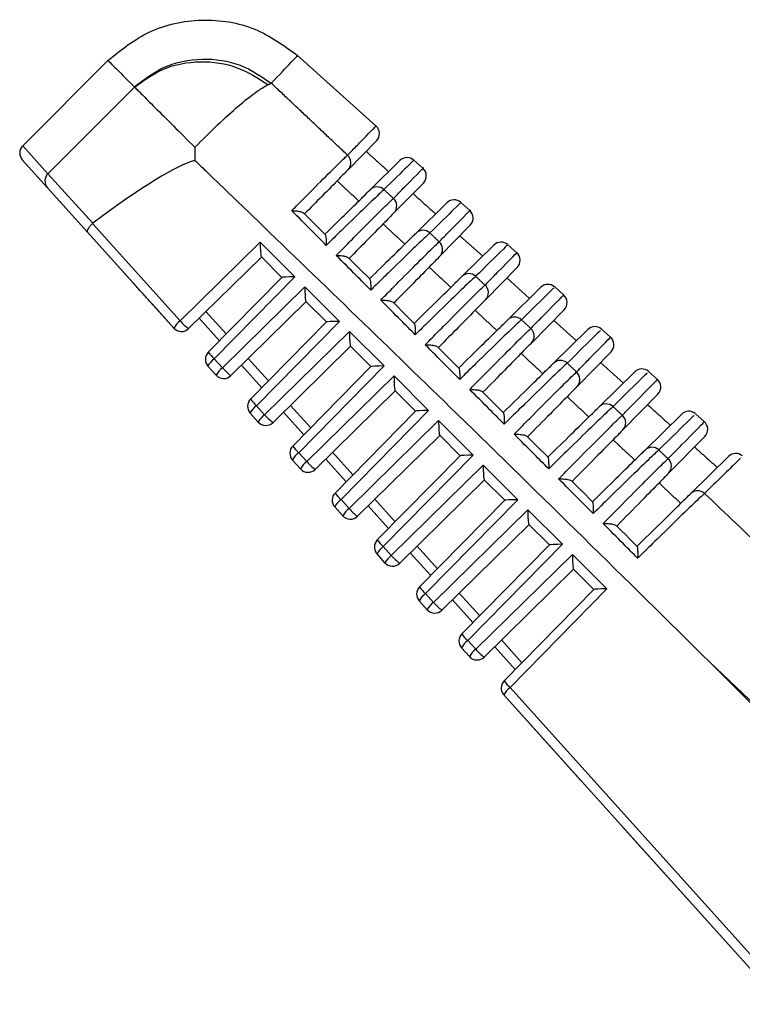
# Model space of a CAD drawing. Units: millimetres. Extents: x 9486 to 12580, y 3251 to 5252.
# Drawn here: x 11463 to 11465, y 4742 to 4744 of the extents above; entities that cross this region are included whole.
import ezdxf

# ---------------------------------------------------------------- set-up
doc = ezdxf.new("R2010")
doc.units = ezdxf.units.MM
doc.header["$LTSCALE"] = 0.1
doc.layers.add('Fixture', color=6, linetype='Continuous')

# ---------------------------------------------------------------- blocks, each defined once
blk = doc.blocks.new('LEKO')
at = {"layer": 'Fixture'}
for p, q in [((-1.913839275391574, 15.72788212741498), (-1.916062817539888, 15.72565858526667)), ((-1.906883536277469, 15.72616941212992), (-1.908928526645099, 15.72801072972767)), ((-1.91315415504468, 15.72718229491302), (-1.915406743055442, 15.72492970690226)), ((-1.907609277097158, 15.72503738335813), (-1.906871840386465, 15.72578780440679)), ((-1.916062817539888, 15.72565858526667), (-1.915406743055442, 15.72492970690226)), ((-1.915419412917529, 15.72456920789117), (-1.916072409709095, 15.72529500856271)), ((-1.907035191440215, 15.72451552849215), (-1.906261693866455, 15.72527564244155)), ((-1.905665216560564, 15.72507243212827), (-1.90590001214737, 15.7252838430257)), ((-1.914240974644166, 15.72364534677797), (-1.915406743055442, 15.72492970690226)), ((-1.915419412917529, 15.72456920789117), (-1.914382051486236, 15.7234161890255)), ((-1.906418360421121, 15.7239120018455), (-1.90565325165479, 15.72469058218385)), ((-1.905844074315695, 15.72338921002043), (-1.905041989965412, 15.72417741611699)), ((-1.904446958197731, 15.72397550737092), (-1.904680770891659, 15.72418603326692)), ((-1.911970749633497, 15.72110793355804), (-1.914248210175309, 15.72363931258881)), ((-1.905227921868601, 15.72278613379389), (-1.904434662923101, 15.72359335996092)), ((-1.914382051486236, 15.7234161890255), (-1.912134668113033, 15.72091824052267)), ((-1.904112937478729, 15.72278692808982), (-1.904707640095758, 15.72332235028557)), ((-1.911970749633497, 15.72110793355804), (-1.909890744174419, 15.72315194923151)), ((-1.909890744174419, 15.72315194923151), (-1.908992447654448, 15.72225365271154)), ((-1.904653443337772, 15.72226241381756), (-1.903822286064347, 15.7230791897962)), ((-1.903228698644725, 15.72287858154292), (-1.903461527982351, 15.723088222019)), ((-1.909859849552376, 15.72276692324121), (-1.911753024816619, 15.72090650508978)), ((-1.909331994857901, 15.72223906854675), (-1.909862667742722, 15.72276974143156)), ((-1.913210873151513, 15.72211443374517), (-1.913668040008304, 15.72262257102305)), ((-1.903216074208231, 15.72249613772117), (-1.904037960075634, 15.72165978058593)), ((-1.911241337635978, 15.72029610721739), (-1.909331539968491, 15.72223953144431)), ((-1.908992447654448, 15.72225365271154), (-1.911085387956426, 15.72012386118922)), ((-1.902893170349536, 15.72168875127158), (-1.903489005129423, 15.72222519084047)), ((-1.910873988174373, 15.71988889203707), (-1.908732309122257, 15.72199351417935)), ((-1.908732309122257, 15.72199351417935), (-1.907834012602294, 15.72109521765938)), ((-1.903463297121938, 15.72113514123818), (-1.902602582165159, 15.72198096347351)), ((-1.902010437862252, 15.72178165460883), (-1.902242283357822, 15.72199040922774)), ((-1.912134668113033, 15.72091824052267), (-1.912693954472573, 15.7215398828028)), ((-1.908701414500214, 15.72160848818905), (-1.910656263357488, 15.71968746356881)), ((-1.908173559805746, 15.72108063349458), (-1.90870423269056, 15.7216113063794)), ((-1.91130077150693, 15.7213509331819), (-1.910776932015615, 15.72076868981225)), ((-1.901997485474681, 15.7213989155001), (-1.902848473711884, 15.72053294357814)), ((-1.910951600759361, 15.72059094560656), (-1.911478351977173, 15.72117642533732)), ((-1.910143564934032, 15.71907594171175), (-1.908173104916337, 15.72108109639215)), ((-1.907834012602294, 15.72109521765938), (-1.909987615252611, 15.7189036956817)), ((-1.901673401260346, 15.72059057639462), (-1.902270367040941, 15.7211280324473)), ((-1.909777226713366, 15.71866985051423), (-1.907573874070103, 15.72083507912719)), ((-1.907573874070103, 15.72083507912719), (-1.906675577550132, 15.71993678260722)), ((-1.902273634321055, 15.72000739361075), (-1.901382878262226, 15.72088273715085)), ((-1.900792175811127, 15.72068472652936), (-1.901023036965732, 15.72089259484832)), ((-1.90754297944806, 15.7204500531369), (-1.909559501896489, 15.71846842204597)), ((-1.907015124753585, 15.71992219844243), (-1.907545797638399, 15.72045287132724)), ((-1.900778896741116, 15.72030169327904), (-1.901659461460099, 15.71940562411016)), ((-1.911037906652034, 15.71969919899982), (-1.911249306434094, 15.71993416815197)), ((-1.911085387956426, 15.72012386118922), (-1.910873988174373, 15.71988889203707)), ((-1.909853828057422, 15.71937078009717), (-1.910381590516167, 15.71995738381822)), ((-1.910204010045931, 15.72013189165906), (-1.90967915931369, 15.71954852430285)), ((-1.909045792232114, 15.71785577620234), (-1.907014669864175, 15.71992266133999)), ((-1.906675577550132, 15.71993678260722), (-1.908889842550693, 15.71768353017229)), ((-1.90045363037185, 15.71949240330578), (-1.901051725946111, 15.72003087489308)), ((-1.90868046525236, 15.7174508089914), (-1.906415439017948, 15.71967664407504)), ((-1.906415439017948, 15.71967664407504), (-1.905517142497978, 15.71877834755506)), ((-1.901084453602927, 15.71887917224131), (-1.900163174361175, 15.71978451083003)), ((-1.899573912448353, 15.71958779726903), (-1.899803788746318, 15.71979477881718)), ((-1.906384544395898, 15.71929161808474), (-1.908462740435482, 15.71724938052313)), ((-1.90585668970143, 15.71876376339027), (-1.906387362586244, 15.71929443627509)), ((-1.899560308005704, 15.71920447105984), (-1.900470922034792, 15.71827782348993)), ((-1.909987615252611, 15.7189036956817), (-1.909777226713366, 15.71866985051423)), ((-1.909107248584938, 15.71891285013622), (-1.90858138661175, 15.71832835879346)), ((-1.909941145191034, 15.71848015747698), (-1.910151533732162, 15.71871400264256)), ((-1.908756055357358, 15.71815061458963), (-1.909284829055188, 15.71873834229536)), ((-1.907948019530181, 15.71663561069294), (-1.90585623481202, 15.71876422628783)), ((-1.905517142497978, 15.71877834755506), (-1.907792069850629, 15.71646336466476)), ((-1.89989575365589, 15.71775047841906), (-1.898943470458256, 15.7186862845111)), ((-1.898355647727215, 15.71849086678863), (-1.898584538636037, 15.71869696108949)), ((-1.907583703793243, 15.71623176747041), (-1.905257003965794, 15.71851820902288)), ((-1.905257003965794, 15.71851820902288), (-1.904358707445816, 15.7176199125029)), ((-1.905226109343744, 15.71813318303258), (-1.907365978976358, 15.71603033900215)), ((-1.904698254649269, 15.71760532833811), (-1.90522892753409, 15.71813600122293)), ((-1.898341719270277, 15.71810724883691), (-1.899282854161683, 15.71714954301413)), ((-1.908889842550693, 15.71768353017229), (-1.90868046525236, 15.7174508089914)), ((-1.908010487123931, 15.71769380861712), (-1.907483613911694, 15.71710819328593)), ((-1.906850246830125, 15.71541544518541), (-1.904697799759859, 15.71760579123567)), ((-1.904358707445816, 15.7176199125029), (-1.906694297148704, 15.71524319915536)), ((-1.908844383731903, 15.71726111595601), (-1.909053761030222, 15.71749383713692)), ((-1.907658282653578, 15.7169304490821), (-1.908188067594168, 15.71751930077253)), ((-1.906486942332229, 15.71501272594759), (-1.904098568913632, 15.71735977397072)), ((-1.904098568913632, 15.71735977397072), (-1.903200272393661, 15.71646147745075)), ((-1.898707533198184, 15.71662131340338), (-1.897723766559061, 15.71758805818468)), ((-1.904067674291589, 15.71697474798043), (-1.906269217513483, 15.71481129748118)), ((-1.903539819597114, 15.71644689328595), (-1.904070492481935, 15.71697756617078)), ((-1.907792069850629, 15.71646336466476), (-1.907583703793243, 15.71623176747041)), ((-1.906913725662932, 15.71647476709427), (-1.906385841207893, 15.7158880277784)), ((-1.905752474126324, 15.71419527967787), (-1.903539364707711, 15.71644735618352)), ((-1.903200272393661, 15.71646147745075), (-1.905596524446779, 15.71402303364596)), ((-1.907747622270904, 15.71604207443317), (-1.90795598832829, 15.71627367162751)), ((-1.906560509951639, 15.7157102835727), (-1.907091306135058, 15.71630025925155)), ((-1.905390180871244, 15.71379368442848), (-1.90294013386147, 15.71620133891856)), ((-1.90294013386147, 15.71620133891856), (-1.9020418373415, 15.71530304239859)), ((-1.902909239239428, 15.71581631292826), (-1.905172456054352, 15.71359225596022)), ((-1.90238138454496, 15.7152884582338), (-1.902912057429774, 15.71581913111861)), ((-1.9020418373415, 15.71530304239859), (-1.904498751744832, 15.71280286814031)), ((-1.90665086081178, 15.71482303291219), (-1.906858215626364, 15.71505350611811)), ((-1.906694297148704, 15.71524319915536), (-1.906486942332229, 15.71501272594759)), ((-1.905462737251575, 15.71449011806517), (-1.905994544674044, 15.71508121772872)), ((-1.905816964203801, 15.7152557255733), (-1.905288068505975, 15.714667862269)), ((-1.904654701424384, 15.71297511416849), (-1.90238092965555, 15.71528892113136)), ((-1.904293419410244, 15.71257464290563), (-1.901781698809323, 15.71504290386641)), ((-1.901781698809323, 15.71504290386641), (-1.900883402289345, 15.71414460734643)), ((-1.901750804187273, 15.71465787787611), (-1.904075694593359, 15.71237321443737)), ((-1.901222949492798, 15.71413002318164), (-1.901753622377612, 15.71466069606646)), ((-1.905596524446779, 15.71402303364596), (-1.905390180871244, 15.71379368442848)), ((-1.904720202742801, 15.71403668405046), (-1.904190295805911, 15.71344769676147)), ((-1.903556928724328, 15.71175494866095), (-1.901222494603388, 15.7141304860792)), ((-1.900883402289345, 15.71414460734643), (-1.903400979042907, 15.71158270263091)), ((-1.90555409935078, 15.71360399138935), (-1.905760442926301, 15.71383334061058)), ((-1.904364964549643, 15.71326995255578), (-1.904897783214928, 15.71386217620773)), ((-1.904498751744832, 15.71280286814031), (-1.904293419410244, 15.71257464290563)), ((-1.903623441281809, 15.71281764252762), (-1.903092523103979, 15.71222753125208)), ((-1.904457337889774, 15.71238494986651), (-1.904662670224383, 15.71261317510118)), ((-1.903267191845849, 15.71204978704824), (-1.903801021753914, 15.71264313468491)), ((-1.898219775390025, 15.71224791525836), (-1.892828205310913, 15.70685634517925)), ((-1.896170716637727, 15.7035463242524), (-1.903400979042907, 15.71158270263091)), ((-1.903564897520575, 15.71139300959366), (-1.896330040078141, 15.7033515238693)), ((-1.902269119948244, 15.70995276326458), (-1.903564897520575, 15.71139300959366)), ((-1.90155970691, 15.70916425639156), (-1.902269119948244, 15.70995276326458)), ((-1.89811997603092, 15.70534102324917), (-1.900489149765576, 15.70797434075849)), ((-1.8963299724143, 15.70335144866073), (-1.89811997603092, 15.70534102324917))]:
    blk.add_line(p, q, dxfattribs=at)
for centre, radius, start, end in [((-1.90706030813763, 15.72597301115207), 0.0002642378325629843, 315.5000000000063, 48.01384156319838), ((-1.915875973176632, 15.72547174090342), 0.0002642378325628627, 138.5738490824999, 221.9774496791989), ((-1.907798017484133, 15.72521926566761), 0.0002621146848441393, 316.0600917452081, 48.49679616678946), ((-1.906076487098751, 15.72508717470907), 0.0002642378325627967, 48.24094096611035, 134.499999999994), ((-1.905841719405934, 15.72487578892913), 0.0002642378325629182, 315.5000000000063, 48.317005967703), ((-1.915223414236152, 15.72474279159794), 0.000261814412800056, 134.445004184203, 221.5292933464011), ((-1.906853583786372, 15.72432745436414), 0.0002614444824945451, 47.41265713020095, 133.9978844010963), ((-1.906607111803901, 15.72409376438961), 0.0002620395129082382, 316.0806159929911, 48.51464925439365), ((-1.904856783201453, 15.72398894838452), 0.0002642378325630213, 48.61430020680493, 134.499999999994), ((-1.904623130674253, 15.7237785667062), 0.0002642378325627967, 315.5000000000063, 48.6897484072924), ((-1.905662594046717, 15.72320114853991), 0.0002613469143101361, 47.39183186620111, 133.9797207713054), ((-1.905416684490064, 15.72296777476771), 0.0002619633019126272, 316.1014746248975, 48.53276819319814), ((-1.903637079302257, 15.72289072206185), 0.0002642378325631032, 48.98632012450784, 134.4999999998921), ((-1.903404541942564, 15.72268134448327), 0.0002642378325629843, 315.5000000000063, 49.06114747859656), ((-1.904472092320248, 15.7220743650761), 0.0002612480060237204, 47.3706985611934, 133.9612627727045), ((-1.904226734193635, 15.72184129819576), 0.0002618860647400949, 316.1226664376933, 48.55115077509465), ((-1.9024173754012, 15.72179249573731), 0.0002642378325627993, 49.35695661099339, 134.499999999994), ((-1.902185953210882, 15.72158412226033), 0.0002642378325629869, 315.5000000000063, 49.43115886990927), ((-1.903282077214975, 15.72094710532733), 0.000261147773221739, 47.34925958180298, 133.9425112954048), ((-1.911656048614169, 15.72067032302811), 0.0005390173533559705, 125.7212311524061, 152.6165424911045), ((-1.910888482117628, 15.72205937670156), 0.001441022912559937, 221.3193531740949, 233.1336334047897), ((-1.901197671501997, 15.72069426941464), 0.0002642378325627967, 49.72616380309593, 134.499999999994), ((-1.911938231561898, 15.72109497284468), 0.0002642378325628627, 221.9774496791989, 314.4999999999939), ((-1.903037259580508, 15.72071433604522), 0.0002618078141794564, 316.1441902669093, 48.56979481829534), ((-1.900967364479193, 15.72048690003739), 0.000264237832562876, 315.5000000001082, 49.79973652569549), ((-1.911052869882944, 15.72011090047398), 0.0002642378325628627, 135.5000000000062, 221.9774496791989), ((-1.910365048248607, 15.72093276950858), 0.001083153709915101, 216.0000334408994, 228.3146651126903), ((-1.910770686937084, 15.7196862506593), 0.0005390173533644789, 125.7212311526979, 152.6165424909949), ((-1.902092547361335, 15.71981937061084), 0.0002610462313728331, 47.32751726599729, 133.9234671932966), ((-1.910559287155046, 15.71945128150714), 0.0005390173533641011, 125.7212311525103, 152.6165424908019), ((-1.910841470100877, 15.71987593132185), 0.0002642378325628627, 221.9774496791989, 314.4999999999939), ((-1.909791720658504, 15.72084033518058), 0.001441022912560421, 221.3193531739931, 233.1336334047089), ((-1.901848259339083, 15.71958688966508), 0.0002617285629345243, 316.1660449877057, 48.58869816500165), ((-1.899977967604684, 15.71959604309009), 0.0002642378325630028, 50.09389411280161, 134.4999999998921), ((-1.89974877574565, 15.71938967781632), 0.0002642378325633146, 315.5000000000063, 50.16683267059226), ((-1.909955097181012, 15.71889073496459), 0.0002642378325629869, 135.5000000000062, 221.9774496791989), ((-1.909672914233298, 15.71846608515175), 0.0005390173533616331, 125.7212311525103, 152.616542490911), ((-1.909267275546689, 15.71971260399918), 0.001083153710006223, 216.0000334412911, 228.3146651120998), ((-1.900903501417758, 15.71869116223455), 0.0002609433958181493, 47.30547392059308, 133.904131285306), ((-1.909462525694025, 15.71823223998431), 0.0005390173533640429, 125.7212311525103, 152.616542490911), ((-1.908694959195635, 15.7196212936596), 0.001441022912563805, 221.3193531739931, 233.1336334047089), ((-1.900659732180117, 15.71845896038194), 0.0002616483236205358, 316.1882295134991, 48.60785868200119), ((-1.898758263703627, 15.71849781676555), 0.0002642378325627967, 50.46009823599483, 134.499999999994), ((-1.909744708639899, 15.718656889799), 0.0002642378325628627, 221.9774496791989, 314.4999999999939), ((-1.898530187013968, 15.7182924555934), 0.0002642378325630239, 315.5000000000063, 50.53239783120551), ((-1.908857324480948, 15.71767056945706), 0.0002642378325628522, 135.5000000000062, 221.9774496793006), ((-1.908169502844757, 15.71849243848977), 0.001083153709888191, 216.0000334407953, 228.3146651128942), ((-1.908575141531358, 15.71724591964236), 0.0005390173533574317, 125.7212311524061, 152.6165424909949), ((-1.899714938059567, 15.7175624814746), 0.0002608392817854179, 47.28313182469119, 133.8845043558943), ((-1.897538559804431, 15.71739959044288), 0.0002642378325629843, 50.82472518830224, 134.499999999994), ((-1.908365764233046, 15.71701319846145), 0.0005390173533586551, 125.7212311524061, 152.6165424909949), ((-1.907598197736498, 15.71840225213865), 0.0014410229124909, 221.3193531737073, 233.1336334049971), ((-1.89947167684052, 15.71733054950374), 0.0002615671087657307, 316.2107427958051, 48.62727426039928), ((-1.908647947180754, 15.71743784827803), 0.0002642378325628734, 221.9774496791989, 314.4999999999939), ((-1.907759551777154, 15.71645040394953), 0.0002642378325629843, 135.5000000000062, 221.9774496791989), ((-1.907071730144686, 15.71727227298226), 0.001083153709970427, 216.0000334412911, 228.3146651124058), ((-1.898526855984422, 15.71643332959219), 0.0002607339043789544, 47.26049322830284, 133.8645871560088), ((-1.907477368831302, 15.71602575413483), 0.0005390173533665135, 125.7212311526979, 152.616542490911), ((-1.907269002773901, 15.71579415694049), 0.0005390173533661542, 125.7212311525936, 152.616542490911), ((-1.906501436275505, 15.71718321061579), 0.001441022912468477, 221.3193531736054, 233.1336334050976), ((-1.907551185719768, 15.71621880675518), 0.0002642378325628627, 221.9774496791989, 314.4999999999939), ((-1.906661779075229, 15.71523023844013), 0.0002642378325629896, 135.5000000001081, 221.9774496793006), ((-1.905973957440885, 15.71605210747473), 0.001083153710061261, 216.0000334418061, 228.3146651118956), ((-1.906379596129362, 15.71480558862544), 0.0005390173533554579, 125.7212311524061, 152.6165424911045), ((-1.906172241312916, 15.71457511541764), 0.0005390173533663285, 125.7212311525936, 152.6165424908019), ((-1.906454424260623, 15.71499976523422), 0.0002642378325628627, 221.9774496791989, 314.4999999999939), ((-1.905404674814498, 15.71596416909296), 0.001441022912593337, 221.3193531740949, 233.1336334046057), ((-1.905564006375172, 15.71401007293259), 0.0002642378325628522, 135.5000000000062, 221.9774496793006), ((-1.905281823427437, 15.71358542311604), 0.0005390173533696659, 125.7212311526979, 152.6165424908019), ((-1.904876184738967, 15.71483194196532), 0.001083153709914348, 216.0000334408994, 228.3146651126903), ((-1.905075479851916, 15.71335607389854), 0.0005390173533616331, 125.7212311525103, 152.616542490911), ((-1.904307913355382, 15.71474512757197), 0.001441022912593324, 221.3193531740949, 233.1336334046057), ((-1.905357662799638, 15.71378072371136), 0.0002642378325629869, 221.9774496793006, 314.4999999999939), ((-1.904466233673233, 15.71278990742321), 0.0002642378325629869, 135.5000000000062, 221.9774496791989), ((-1.904184050725519, 15.71236525761036), 0.0005390173533540679, 125.7212311523024, 152.6165424911045), ((-1.903778412037042, 15.71361177645593), 0.001083153709991378, 216.0000334413946, 228.3146651123028), ((-1.90397871839091, 15.71213703237569), 0.0005390173533644789, 125.7212311526979, 152.6165424909949), ((-1.903211151894368, 15.71352608604915), 0.001441022912621378, 221.3193531742992, 233.1336334045019), ((-1.904260901338631, 15.71256168218854), 0.0002642378325629843, 221.9774496793006, 314.4999999999939), ((-1.903368460969432, 15.71156974191568), 0.0002642378325628522, 135.5000000000062, 221.9774496793006), ((-1.902680639336978, 15.71239161094839), 0.001083153709932572, 216.0000334408994, 228.3146651125076), ((-1.903086278023579, 15.71114509210097), 0.0005390173533482283, 125.7212311522024, 152.6165424912975)]:
    blk.add_arc(centre, radius, start, end, dxfattribs=at)
for centre, major_axis, ratio, start_param, end_param in [((-1.953731388776731, 15.68219466061742), (0.04250844313430121, 0.0430564201469608), 0.05201501209999999, 0.0888018085720856, 0.3299152180084391), ((-1.909858226100944, 15.72313898851628), (1.617318307128683e-06, 0.0003706597001876038), 0.08793375859999998, 1.536206270588524, 3.054642719838874), ((-1.908959929582835, 15.72224069199817), (0.000371836754564777, 1.622454208144076e-06), 0.035371887, 1.658206392217382, 3.106542465730509), ((-1.90869979104879, 15.72198055346411), (1.617318307128683e-06, 0.0003706597001876038), 0.08793375859999998, 1.536206270588524, 3.054642719834769), ((-1.90780149453068, 15.72108225694601), (0.000371836754564777, 1.622454208144076e-06), 0.035371887, 1.658206392217031, 3.106542465740273), ((-1.907541355996628, 15.72082211841196), (1.617318306995901e-06, 0.0003706597001877367), 0.08793375859999998, 1.536206270588426, 3.054642719826218), ((-1.906643059478526, 15.71992382189386), (0.000371836754564777, 1.622454208144076e-06), 0.035371887, 1.658206392217382, 3.106542465730509), ((-1.906382920944466, 15.7196636833598), (1.617318306995901e-06, 0.0003706597001877367), 0.08793375859999998, 1.536206270588426, 3.054642719826218), ((-1.905484624426364, 15.71876538684169), (0.000371836754564777, 1.622454208144076e-06), 0.035371887, 1.658206392217382, 3.106542465730509), ((-1.905224485892312, 15.71850524830764), (1.617318306863147e-06, 0.0003706597001878696), 0.0879337586, 1.536206270588543, 3.054642719821774), ((-1.904326189374203, 15.71760695178953), (0.000371836754564777, 1.622454208144076e-06), 0.035371887, 1.658206392217382, 3.106542465730509), ((-1.904066050840157, 15.71734681325549), (1.617318307128683e-06, 0.0003706597001876038), 0.08793375859999998, 1.53620627058845, 3.054642719830309), ((-1.903167754322055, 15.71644851673738), (0.000371836754564777, 1.622454208144076e-06), 0.035371887, 1.658206392217031, 3.106542465740273), ((-1.902907615787996, 15.71618837820333), (1.617318307128683e-06, 0.0003706597001876038), 0.08793375859999998, 1.536206270588665, 3.054642719830309), ((-1.902009319269894, 15.71529008168522), (0.000371836754564777, 1.622454208144076e-06), 0.035371887, 1.658206392217382, 3.106542465730509), ((-1.901749180735841, 15.71502994315117), (1.617318307128683e-06, 0.0003706597001876038), 0.08793375859999998, 1.53620627058888, 3.054642719834415), ((-1.900850884217739, 15.71413164663307), (0.000371836754564777, 1.622454208144076e-06), 0.035371887, 1.658206392217382, 3.106542465730509), ((-1.856282778824237, 15.59323761885147), (-0.3562654395142095, 0.3562654395142094), 0.1110381604, 4.924724424795693, 4.940236447480411)]:
    blk.add_ellipse(centre, major_axis=major_axis, ratio=ratio, start_param=start_param, end_param=end_param, dxfattribs=at)
for points, knots in [([(-1.913846631469241, 15.727874771337), (-1.913505098114719, 15.72815032028565), (-1.9127958539055, 15.72872253817771), (-1.911411650525999, 15.72900633730102), (-1.910014491250607, 15.72879537072203), (-1.909276271465373, 15.72826105600862), (-1.908920785052729, 15.72800375916492)], [0, 0, 0, 0, 0.2407727480115827, 0.5000000000000019, 0.759227251988419, 1, 1, 1, 1]), ([(-1.913162476840306, 15.72719061670806), (-1.912913627304881, 15.72737988624861), (-1.912397705402569, 15.72777228521871), (-1.911402591331971, 15.72796652393414), (-1.910398398685267, 15.72782471452806), (-1.909862020420341, 15.72745991080911), (-1.90960330397229, 15.72728395154943)], [0, 0, 0, 0, 0.241169772319489, 0.5000000000000006, 0.7588302276805098, 1, 1, 1, 1]), ([(-1.913154155045433, 15.72718229491319), (-1.912913424048099, 15.72735751471657), (-1.912415142799745, 15.72772019647892), (-1.911454847141378, 15.72789388516908), (-1.910479833174882, 15.72775654513857), (-1.909948142144849, 15.72741320814222), (-1.909691270122551, 15.72724733423502)], [0, 0, 0, 0, 0.2415613653182442, 0.4999999999999964, 0.7584386346817525, 1, 1, 1, 1]), ([(-1.90960330397229, 15.72728395154943), (-1.909405699903729, 15.72749243128089), (-1.909007606308165, 15.72791243501111), (-1.908949864977927, 15.72797317103821), (-1.908920785052729, 15.72800375916492)], [0, 0, 0, 0, 0.4963759045116774, 1, 1, 1, 1]), ([(-1.907624324062091, 15.72541556824732), (-1.907601286421865, 15.72543900966481), (-1.907486083986079, 15.72555623123645), (-1.907055979443349, 15.72599387415694), (-1.906960621352042, 15.72609090357509), (-1.906884326151797, 15.72616853598977)], [0, 0, 0, 0, 0.0475912926457617, 0.237985869353301, 1, 1, 1, 1]), ([(-1.911589058737022, 15.72527751566697), (-1.911480806458179, 15.72517330410711), (-1.910939545030637, 15.72465224627567), (-1.908667696865059, 15.72246227856754), (-1.904299678322033, 15.71824383433794), (-1.900403754686899, 15.71440172647538), (-1.898219775389926, 15.71224791525768)], [0, 0, 0, 0, 0.0241477351646882, 0.1207386832715478, 0.5071031436398897, 1, 1, 1, 1]), ([(-1.909071786537588, 15.72397199248281), (-1.909030371542634, 15.72401395923276), (-1.908872823161616, 15.72417360656628), (-1.908502452607237, 15.7245477292486), (-1.908032980568805, 15.72501834631591), (-1.907732719712662, 15.72531391583118), (-1.907648665636266, 15.72539274094921), (-1.907624324062091, 15.72541556824732)], [0, 0, 0, 0, 0.0576776645310896, 0.2194138301846958, 0.5433768881238944, 0.8677645887789233, 1, 1, 1, 1]), ([(-1.905904942175418, 15.72527836767485), (-1.905934150511733, 15.72524966245545), (-1.905993678584757, 15.72519115976029), (-1.906446183952092, 15.72474644884868), (-1.90667666081616, 15.72451994197449)], [0, 0, 0, 0, 0.4906649054230126, 1, 1, 1, 1]), ([(-1.907609277097421, 15.72503738335755), (-1.907675489935805, 15.72497000468373), (-1.907807929955091, 15.72483523274096), (-1.908231995310587, 15.7244037007001), (-1.908585288218184, 15.72404418722545), (-1.908738783373437, 15.72388798942068)], [0, 0, 0, 0, 0.3611887271068299, 0.7224556921596781, 1, 1, 1, 1]), ([(-1.906433529351837, 15.72429006476995), (-1.906410007776195, 15.72431399860753), (-1.906292385407021, 15.7244336825403), (-1.90587326183887, 15.72486015207406), (-1.905574063056029, 15.72516459490421), (-1.905669352094094, 15.72506763573825), (-1.905671542372197, 15.72506540707122)], [0, 0, 0, 0, 0.0466847061101667, 0.2334522915894562, 0.9823804218222972, 1, 1, 1, 1]), ([(-1.908210928678116, 15.72336013472535), (-1.908009795334898, 15.72355778791125), (-1.907607563502737, 15.72395306003185), (-1.907204351229105, 15.72434929562961), (-1.907088070452104, 15.72446356443091), (-1.907035191439725, 15.72451552849166)], [0, 0, 0, 0, 0.3528939146277019, 0.7057266765117461, 1, 1, 1, 1]), ([(-1.90667666081616, 15.72451994197449), (-1.906708335568766, 15.72449105480562), (-1.906803875977815, 15.72440392257242), (-1.907142247840774, 15.72408040229689), (-1.907622724288032, 15.72361333736647), (-1.9079887908023, 15.72325499141358), (-1.90813302023696, 15.72311340591633), (-1.908175907839492, 15.72307130450654)], [0, 0, 0, 0, 0.1601304245424137, 0.4830006554194394, 0.8053632401935301, 0.9421234367747234, 1, 1, 1, 1]), ([(-1.907916464132832, 15.72281047756449), (-1.907874031903567, 15.72285348935103), (-1.907714739442476, 15.72301495749574), (-1.90734052279781, 15.72339310086739), (-1.90686434730496, 15.72387069183845), (-1.906549912759559, 15.72418063995367), (-1.906460997504759, 15.72426423894438), (-1.906433529351837, 15.72429006476995)], [0, 0, 0, 0, 0.0579361242155098, 0.2174947669393714, 0.5370294717304904, 0.8569767887807225, 1, 1, 1, 1]), ([(-1.904692516127632, 15.72417298886283), (-1.904718643264786, 15.72414731177157), (-1.904772940178262, 15.72409395013483), (-1.905242206936435, 15.72363276660285), (-1.905485667176862, 15.7233935000202)], [0, 0, 0, 0, 0.4811900988890589, 1, 1, 1, 1]), ([(-1.905243214592431, 15.72316407292329), (-1.905219280572652, 15.72318842643672), (-1.905099595772015, 15.72331020896329), (-1.904671423385139, 15.72374588596476), (-1.904359182562068, 15.72406359945947), (-1.904455592720574, 15.72396549951183), (-1.904460090867339, 15.72396092252567)], [0, 0, 0, 0, 0.0458130431703447, 0.2290933569217186, 0.9640323045364791, 1, 1, 1, 1]), ([(-1.908175907839492, 15.72307130450654), (-1.908299041579482, 15.72319509647419), (-1.908597680742041, 15.7234953320519), (-1.908896295473028, 15.72379555581564), (-1.909071786537588, 15.72397199248281)], [0, 0, 0, 0, 0.4123161172553481, 1, 1, 1, 1]), ([(-1.909071786537588, 15.72397199248281), (-1.909070645735106, 15.72397198941474), (-1.909057471156302, 15.72397195398324), (-1.908995785813431, 15.72397093138615), (-1.908901510606867, 15.72396279923764), (-1.908805720521372, 15.72394107171263), (-1.908775256571268, 15.72392017575508), (-1.908761607439189, 15.72391081348643)], [0, 0, 0, 0, 0.0086588788236113, 0.0999972237645803, 0.4712125208840182, 0.7630809491718956, 1, 1, 1, 1]), ([(-1.906418360422364, 15.723912001845), (-1.906485340498023, 15.72384384242483), (-1.906619315144837, 15.72370750883376), (-1.907051628103567, 15.72326758397089), (-1.907416750703071, 15.72289603251429), (-1.907580348321282, 15.72272955436853)], [0, 0, 0, 0, 0.3555947112735958, 0.7112663786484179, 1, 1, 1, 1]), ([(-1.9142482101742, 15.72363931258916), (-1.91426905258875, 15.72361879629043), (-1.914310732271289, 15.72357776875901), (-1.914357543058522, 15.72351669740107), (-1.91438596391832, 15.72346426756708), (-1.914390788487388, 15.72343276614981), (-1.914385350940677, 15.72342003285971), (-1.914382407888709, 15.72341660422929), (-1.914382051487607, 15.72341618902506)], [0, 0, 0, 0, 0.219280655593188, 0.4385071643049402, 0.6592411216238264, 0.8829861885928268, 0.985829726683588, 1, 1, 1, 1]), ([(-1.908205383850699, 15.72335458989794), (-1.908200687140017, 15.72334559136333), (-1.908190010167566, 15.72332513510933), (-1.908179346252012, 15.72323866573281), (-1.908175962829887, 15.72314720998092), (-1.908175850209744, 15.72308487914736), (-1.908175903195804, 15.72307239832663), (-1.908175907839492, 15.72307130450654)], [0, 0, 0, 0, 0.2294481829667865, 0.5216016281434446, 0.9054467772762042, 0.9917133481801056, 1, 1, 1, 1]), ([(-1.907052493625955, 15.72220169967319), (-1.906849350312349, 15.72240132805149), (-1.906443097801784, 15.72280055128176), (-1.906023450996301, 15.72321293704899), (-1.905901214021284, 15.72333305898978), (-1.905844074317123, 15.72338921002068)], [0, 0, 0, 0, 0.3475307196539197, 0.6950030736975663, 1, 1, 1, 1]), ([(-1.905485667176862, 15.7233935000202), (-1.905517758086759, 15.72336420129652), (-1.905614552644401, 15.72327582870112), (-1.905954839399634, 15.72295041434483), (-1.906444145988438, 15.72247474085059), (-1.906821680768871, 15.72210510289972), (-1.906976640575017, 15.72195293509274), (-1.907020548581031, 15.72190981820231)], [0, 0, 0, 0, 0.1580352407242756, 0.4766755214713806, 0.7948157576874028, 0.9418608530085554, 1, 1, 1, 1]), ([(-1.906761094257064, 15.72164899957307), (-1.906717659239142, 15.7216930418939), (-1.90655668521152, 15.72185626663994), (-1.906178777690293, 15.72223827079538), (-1.905696151869485, 15.72272257542559), (-1.905367674776521, 15.72304677494035), (-1.905273868989497, 15.72313518256795), (-1.905243214592431, 15.72316407292329)], [0, 0, 0, 0, 0.0581980059069389, 0.2156869700254381, 0.5310140553080788, 0.8467420634506728, 1, 1, 1, 1]), ([(-1.903480064008043, 15.72306763567518), (-1.903503140467208, 15.72304495671591), (-1.903552027093504, 15.72299691217849), (-1.904038384437186, 15.72251893250559), (-1.904295161500059, 15.72226657851503)], [0, 0, 0, 0, 0.4720403295969157, 1, 1, 1, 1]), ([(-1.907916464132832, 15.72281047756449), (-1.907915321274032, 15.72281047812735), (-1.907898884892582, 15.72281048622235), (-1.90783438525078, 15.722809457174), (-1.907738375707055, 15.72280111593245), (-1.90764437282855, 15.72277998484278), (-1.907614906952226, 15.72275990310269), (-1.907601688016051, 15.72275089406329)], [0, 0, 0, 0, 0.0085469638423036, 0.122920835219056, 0.4857860668423769, 0.7693141349716198, 1, 1, 1, 1]), ([(-1.907020548581023, 15.72190981820231), (-1.90714369910512, 15.72203361802639), (-1.907442350042899, 15.72233384357423), (-1.907740977510983, 15.72263405823716), (-1.907916464132832, 15.72281047756449)], [0, 0, 0, 0, 0.4123560602363083, 1, 1, 1, 1]), ([(-1.905227921867748, 15.72278613379356), (-1.905295664822425, 15.72271719806206), (-1.905431165379362, 15.72257931169356), (-1.905871608841849, 15.72213111316995), (-1.906248355557466, 15.72174773292686), (-1.906421913269121, 15.72157111931637)], [0, 0, 0, 0, 0.3503154918804811, 0.7007067298626024, 1, 1, 1, 1]), ([(-1.90405337841166, 15.72203759410345), (-1.904029033183789, 15.72206236603511), (-1.903907292134093, 15.72218624086516), (-1.903470109797212, 15.72263108578635), (-1.903144453810931, 15.72296244961137), (-1.903241870647975, 15.72286332532957), (-1.903248613643832, 15.72285646414785)], [0, 0, 0, 0, 0.0449729438115502, 0.2248922630056664, 0.946348614750542, 1, 1, 1, 1]), ([(-1.905894058573793, 15.72104326462104), (-1.905689010330057, 15.72124476496896), (-1.905278947183831, 15.72164773290046), (-1.904843101538901, 15.72207603722288), (-1.904714889267794, 15.7222020310708), (-1.904653443337139, 15.72226241381869)], [0, 0, 0, 0, 0.3424656658044017, 0.6848756460480776, 1, 1, 1, 1]), ([(-1.904295161500059, 15.72226657851503), (-1.904327667183239, 15.72223686963034), (-1.904425711703105, 15.72214726088968), (-1.904767905840345, 15.72181995995679), (-1.905265881771193, 15.72133583387464), (-1.905654723172191, 15.72095506052586), (-1.905820228335017, 15.72079248725366), (-1.905865142226574, 15.72074836900266)], [0, 0, 0, 0, 0.1560418933068776, 0.4706577745386308, 0.7847808535486706, 0.9415949977776268, 1, 1, 1, 1]), ([(-1.912693954473518, 15.72153988280232), (-1.912761348114707, 15.7216147902912), (-1.912896302544191, 15.72176479105168), (-1.913060259979602, 15.72194702841937), (-1.913169586699112, 15.72206854418681), (-1.913197670651506, 15.7220997592735), (-1.913210873150803, 15.72211443374504)], [0, 0, 0, 0, 0.2618785720458127, 0.5244066453138616, 0.7764196133898804, 1, 1, 1, 1]), ([(-1.907047694392226, 15.72219690043947), (-1.90704335741313, 15.72218835116614), (-1.907033523128653, 15.72216896532533), (-1.907023651693464, 15.72208479210322), (-1.907020428429149, 15.72199206300717), (-1.907020428283943, 15.72192695232727), (-1.90702054087005, 15.72191091649168), (-1.907020548581031, 15.72190981820231)], [0, 0, 0, 0, 0.2232730056500505, 0.5062810334700327, 0.8802991236845004, 0.991801724364556, 1, 1, 1, 1]), ([(-1.905605677390916, 15.72048755873536), (-1.905561253980082, 15.72053261712404), (-1.905398658620442, 15.72069753658372), (-1.905017208940748, 15.72108324825835), (-1.904528376647534, 15.72157401575346), (-1.904185995255077, 15.72191233188677), (-1.904087273227276, 15.72200557901676), (-1.90405337841166, 15.72203759410345)], [0, 0, 0, 0, 0.0584631312494065, 0.2139825301129087, 0.525306891507055, 0.8370208174859703, 1, 1, 1, 1]), ([(-1.902267584952611, 15.72196230896102), (-1.902287640321454, 15.72194259905505), (-1.902330937987074, 15.72190004721147), (-1.902834714099399, 15.72140494887135), (-1.903105142394963, 15.7211391788259)], [0, 0, 0, 0, 0.4631974622098722, 1, 1, 1, 1]), ([(-1.902864019460168, 15.72091062968329), (-1.902839264257921, 15.72093581877796), (-1.902715473129653, 15.72106177963327), (-1.902269318553223, 15.72151575410474), (-1.901929878963031, 15.72186114316158), (-1.9020281885741, 15.72176111044638), (-1.902037109853183, 15.72175203280118)], [0, 0, 0, 0, 0.0441627192485284, 0.2208405646908915, 0.9292938026518976, 1, 1, 1, 1]), ([(-1.906761094257064, 15.72164899957307), (-1.906759949546441, 15.72164900351633), (-1.906740278002118, 15.72164907128002), (-1.906673007527694, 15.72164804339445), (-1.906575336266556, 15.72163951612961), (-1.906483124030835, 15.72161899231457), (-1.906454637879257, 15.72159970928672), (-1.906441840053354, 15.7215910461006)], [0, 0, 0, 0, 0.0084404803029873, 0.1450473863723203, 0.4996937027416577, 0.7752299790594749, 1, 1, 1, 1]), ([(-1.905865142226574, 15.72074836900266), (-1.905988308889455, 15.72087217605994), (-1.906286971510625, 15.72117239155156), (-1.906585611561326, 15.72147259702528), (-1.906761094257064, 15.72164899957307)], [0, 0, 0, 0, 0.4123939661189537, 1, 1, 1, 1]), ([(-1.904037960075605, 15.72165978058509), (-1.904106461771498, 15.7215900727529), (-1.904243479961998, 15.72145064202929), (-1.904691939790403, 15.72099428599244), (-1.905080105071441, 15.72059928613277), (-1.905263478216973, 15.72041268426421)], [0, 0, 0, 0, 0.3453252659494203, 0.6907251340055358, 1, 1, 1, 1]), ([(-1.905889938510228, 15.72103914455747), (-1.905885950221759, 15.72103103034517), (-1.905876930629788, 15.72101267989608), (-1.905867848052651, 15.72093076679829), (-1.905864817363536, 15.72083684568764), (-1.905864944362747, 15.72076901772072), (-1.905865131661855, 15.72074947151817), (-1.905865142226574, 15.72074836900266)], [0, 0, 0, 0, 0.217446374869736, 0.4917592094021087, 0.8561499778943584, 0.991886051565754, 1, 1, 1, 1]), ([(-1.904735623521638, 15.71988482956888), (-1.904528770478066, 15.72008810348866), (-1.904115096923462, 15.7204946193586), (-1.903663293087455, 15.7209386057517), (-1.903529089910748, 15.72107048684617), (-1.903463297123217, 15.72113514123841)], [0, 0, 0, 0, 0.3376749037366694, 0.6752967001305477, 1, 1, 1, 1]), ([(-1.903105142394963, 15.7211391788259), (-1.903138061478934, 15.72110906116233), (-1.90323735181012, 15.72101822045744), (-1.903581445661857, 15.72068904061081), (-1.904087934974513, 15.72019661323001), (-1.904487922856447, 15.719804859782), (-1.904663783952934, 15.71963206261919), (-1.904709689236412, 15.71958695711888)], [0, 0, 0, 0, 0.1541432579303292, 0.4649259118866576, 0.7752226715304679, 0.9413260397685128, 1, 1, 1, 1]), ([(-1.90445021398898, 15.7193261552584), (-1.904404816532079, 15.71937221528402), (-1.904240657922614, 15.71953876976249), (-1.903855808699724, 15.71992804193088), (-1.903361004939562, 15.72042503051916), (-1.903004864200057, 15.72077732133523), (-1.902901203744214, 15.72087543507479), (-1.902864019460168, 15.72091062968329)], [0, 0, 0, 0, 0.0587313343458515, 0.2123743230211155, 0.5198865980542965, 0.8277774010567843, 1, 1, 1, 1]), ([(-1.901055078063195, 15.72085700960301), (-1.901072141094339, 15.7208402404923), (-1.901109671572755, 15.72080335649777), (-1.901631193642253, 15.72029081794167), (-1.901915608494015, 15.72001130229702)], [0, 0, 0, 0, 0.4546446480408415, 1, 1, 1, 1]), ([(-1.901675136411249, 15.71978318101264), (-1.901649972465577, 15.71980878601786), (-1.901524137415528, 15.71993682663417), (-1.901069047266979, 15.72039989334776), (-1.90071545991448, 15.72075967818072), (-1.900814548811539, 15.7206588525091), (-1.900825578613464, 15.72064762938301)], [0, 0, 0, 0, 0.0433807990901537, 0.2169304088834366, 0.9128348106868226, 1, 1, 1, 1]), ([(-1.905605677390916, 15.72048755873536), (-1.90560453102308, 15.72048756582021), (-1.905581655473178, 15.72048770719717), (-1.905511656060987, 15.720486688622), (-1.905412393945085, 15.7204779991899), (-1.905321971893322, 15.72045809169377), (-1.905294446549327, 15.7204395914969), (-1.905282060804929, 15.72043126685217)], [0, 0, 0, 0, 0.0083390508372797, 0.1664041557375734, 0.5129698807027403, 0.7808481314158652, 1, 1, 1, 1]), ([(-1.904709689236412, 15.71958695711888), (-1.904832871433484, 15.71971077082656), (-1.905131545649759, 15.72001097623754), (-1.905430198138298, 15.7203111724417), (-1.905605677390916, 15.72048755873536)], [0, 0, 0, 0, 0.4124299667576464, 1, 1, 1, 1]), ([(-1.90284847371079, 15.72053294357826), (-1.902917730200301, 15.72046246766251), (-1.903056258128409, 15.72032150061874), (-1.903512622900912, 15.71985710045235), (-1.903912001322382, 15.71945069001806), (-1.904105043164812, 15.71925424921205)], [0, 0, 0, 0, 0.3406011358501065, 0.6812757906317579, 1, 1, 1, 1]), ([(-1.903577188469477, 15.71872639451672), (-1.903368626150481, 15.71893134813679), (-1.902951533207251, 15.71934122423058), (-1.90248401627597, 15.7198006518394), (-1.902343809971811, 15.71993843219077), (-1.902273634321773, 15.72000739360999)], [0, 0, 0, 0, 0.3331372029055786, 0.666223779690609, 1, 1, 1, 1]), ([(-1.901915608494015, 15.72001130229702), (-1.901948939616823, 15.71998077722596), (-1.902049471640865, 15.719888708705), (-1.902395457420219, 15.71955765772784), (-1.902910308537926, 15.71905707609602), (-1.903321284031598, 15.71865449676466), (-1.903507307834793, 15.71847166139765), (-1.903554190046513, 15.71842558274406)], [0, 0, 0, 0, 0.1523329077395391, 0.4594605358768208, 0.7661088656568185, 0.9410541366598634, 1, 1, 1, 1]), ([(-1.904732119549294, 15.71988132559654), (-1.904728469296295, 15.71987363273575), (-1.904720237033075, 15.71985628334792), (-1.904711938054419, 15.71977659134018), (-1.904709132427392, 15.71968155653396), (-1.904709401278545, 15.71961107038643), (-1.90470967602262, 15.71958806362703), (-1.904709689236412, 15.71958695711888)], [0, 0, 0, 0, 0.2119450007110108, 0.4779907131595245, 0.8329677303159864, 0.9919665970140559, 1, 1, 1, 1]), ([(-1.903294704482114, 15.71816478933146), (-1.903248347278044, 15.71821183659826), (-1.903082681463822, 15.71837996847591), (-1.902694569565426, 15.71877265998844), (-1.902194020893191, 15.71927563651425), (-1.901824272066875, 15.71964175334162), (-1.901715654404832, 15.71974475716662), (-1.901675136411249, 15.71978318101264)], [0, 0, 0, 0, 0.0590024599237445, 0.2108559125645417, 0.5147338659268872, 0.8189796232775242, 1, 1, 1, 1]), ([(-1.899842542407924, 15.71975173851698), (-1.899856641109892, 15.71973788267478), (-1.899888226614245, 15.71970684125232), (-1.900427820851618, 15.71917654189259), (-1.90072655845259, 15.71888295024992)], [0, 0, 0, 0, 0.4463662131959222, 1, 1, 1, 1]), ([(-1.901659461460447, 15.71940562410902), (-1.901729468961456, 15.71933438395843), (-1.901869499062045, 15.71919188829283), (-1.902333659841624, 15.71871955485201), (-1.902744046192133, 15.71830194266775), (-1.90294660811265, 15.71809581415989)], [0, 0, 0, 0, 0.3361227057760329, 0.6723179035079565, 1, 1, 1, 1]), ([(-1.900486727960548, 15.71865524941857), (-1.900461156499368, 15.71868126908498), (-1.900333283669191, 15.71881138321345), (-1.899869293672822, 15.71928350582061), (-1.89950119833383, 15.71965805297092), (-1.899600953338279, 15.71955654950511), (-1.899614019009825, 15.71954325482428)], [0, 0, 0, 0, 0.0426257211424535, 0.2131544835535572, 0.8969408589088803, 1, 1, 1, 1]), ([(-1.90445021398898, 15.7193261552584), (-1.904449066148977, 15.7193261652574), (-1.904423021976399, 15.71932639213184), (-1.90435033397663, 15.71932539150804), (-1.904249550189711, 15.71931656444603), (-1.904160914212156, 15.71929728061092), (-1.904134330292983, 15.7192795470622), (-1.904122347670807, 15.71927155371804)], [0, 0, 0, 0, 0.0082423342171328, 0.1870162874488145, 0.5256465252093137, 0.7861865876353984, 1, 1, 1, 1]), ([(-1.903554190046513, 15.71842558274406), (-1.903677387210074, 15.71854940255587), (-1.903976072936487, 15.71884959786359), (-1.90427473772683, 15.71914978472498), (-1.90445021398898, 15.7193261552584)], [0, 0, 0, 0, 0.4124641811782691, 1, 1, 1, 1]), ([(-1.902418753417322, 15.71756795946457), (-1.902208573017134, 15.7177745031686), (-1.901788243048642, 15.71818756027823), (-1.901305262091881, 15.71866218434258), (-1.901159043737437, 15.7188058727193), (-1.901084453602095, 15.71887917224117)], [0, 0, 0, 0, 0.3288335966781608, 0.6576189559290092, 1, 1, 1, 1]), ([(-1.90072655845259, 15.71888295024992), (-1.900760300262093, 15.71885201913287), (-1.900862069890685, 15.71875872691345), (-1.901209939719827, 15.71842581268064), (-1.901733005050509, 15.71791721999246), (-1.902154810334174, 15.71750396811868), (-1.902350800360701, 15.71731128378548), (-1.902398645070697, 15.717264246055)], [0, 0, 0, 0, 0.1506050291304828, 0.4542440996906008, 0.7574101762162794, 0.9407794367278052, 1, 1, 1, 1]), ([(-1.903574240659445, 15.71872344670669), (-1.903570918157421, 15.71871616196113), (-1.903563446526249, 15.71869978005017), (-1.903555924433455, 15.71862226749508), (-1.90355337631253, 15.71852619445869), (-1.903553801675187, 15.71845310589677), (-1.903554174379714, 15.71842669302091), (-1.903554190046513, 15.71842558274406)], [0, 0, 0, 0, 0.2067475827540403, 0.4649332578233678, 0.8107216999764923, 0.9920436035109708, 1, 1, 1, 1]), ([(-1.902139149279392, 15.7170034611279), (-1.902091846579999, 15.71705148127491), (-1.901924727674057, 15.71722113490012), (-1.901533484542313, 15.71761711015337), (-1.901027409440459, 15.71812584969244), (-1.900644209708744, 15.71850563753178), (-1.900530619370016, 15.71861355140176), (-1.900486727960548, 15.71865524941857)], [0, 0, 0, 0, 0.0592763617600601, 0.2094214676455186, 0.5098312103178999, 0.8105983370174519, 1, 1, 1, 1]), ([(-1.898629977021713, 15.71864649665135), (-1.898641138742782, 15.71863552719981), (-1.898666601918904, 15.71861050264717), (-1.899224593573464, 15.71806212284109), (-1.899537990948765, 15.71775412398395)], [0, 0, 0, 0, 0.4383475581804009, 1, 1, 1, 1]), ([(-1.899298792825832, 15.71752683620566), (-1.899272815073786, 15.71755326928726), (-1.899142910588616, 15.71768545069579), (-1.898670055612591, 15.71816659371915), (-1.898287095693483, 15.71855626603393), (-1.898387403840339, 15.7184541997188), (-1.898402430094954, 15.71843891008893)], [0, 0, 0, 0, 0.0418961222476897, 0.2095059719244718, 0.8815832521366862, 1, 1, 1, 1]), ([(-1.903294704482114, 15.71816478933146), (-1.903293555345975, 15.71816480202785), (-1.903264381863536, 15.71816512435486), (-1.903189044120126, 15.71816415076358), (-1.903086806230476, 15.71815521119726), (-1.902999948811399, 15.71813655675415), (-1.902974286562269, 15.71811957343777), (-1.902962698183238, 15.71811190423048)], [0, 0, 0, 0, 0.008150020962814001, 0.2069071633585109, 0.5377533163042824, 0.7912618744257087, 1, 1, 1, 1]), ([(-1.902398645070697, 15.717264246055), (-1.902521856666461, 15.71738807145774), (-1.902820553821208, 15.71768825664126), (-1.903119230785229, 15.71798843409309), (-1.903294704482114, 15.71816478933146)], [0, 0, 0, 0, 0.4124967171379599, 1, 1, 1, 1]), ([(-1.900470922034053, 15.71827782349064), (-1.900541676909128, 15.71820582280668), (-1.900683201906659, 15.7180618059229), (-1.901155052024372, 15.71758164775475), (-1.901576241383005, 15.71715304234955), (-1.901788173060496, 15.71693737910774)], [0, 0, 0, 0, 0.331871744556359, 0.6638150061608304, 1, 1, 1, 1]), ([(-1.901260318365161, 15.71640952441241), (-1.901048606998366, 15.71661757259313), (-1.90062521421239, 15.71703363952513), (-1.900127021833931, 15.71752321181195), (-1.899974785727053, 15.71767281381753), (-1.899895753655905, 15.71775047841755)], [0, 0, 0, 0, 0.3247470844401873, 0.6494482317555763, 1, 1, 1, 1]), ([(-1.899537990948765, 15.71775412398395), (-1.899572142102038, 15.71772278817301), (-1.899675145275289, 15.71762827634393), (-1.900024891206854, 15.71729350680044), (-1.900556026790269, 15.71677704274093), (-1.900988504880743, 15.71635327098628), (-1.901194261887994, 15.71615092996741), (-1.901243054702491, 15.71610294721372)], [0, 0, 0, 0, 0.1489543496162553, 0.4492606896308928, 0.7491000667473987, 0.9405020802513472, 1, 1, 1, 1]), ([(-1.902416304813634, 15.71756551086088), (-1.902413300134498, 15.71755862144997), (-1.902406563133923, 15.71754317422138), (-1.902399809931119, 15.71746779726172), (-1.902397551624503, 15.71737075873417), (-1.902398148006938, 15.71729512032119), (-1.902398627138453, 15.71726535988567), (-1.902398645070697, 15.717264246055)], [0, 0, 0, 0, 0.2018345935852629, 0.4525474153655926, 0.7893819769046695, 0.9921172922974318, 1, 1, 1, 1]), ([(-1.900983548769986, 15.71584217080665), (-1.900935314780824, 15.71589114950741), (-1.900766795060136, 15.71606227109851), (-1.900372547005126, 15.71646139973504), (-1.899861156239687, 15.71697568523188), (-1.899464668331859, 15.71736898314942), (-1.899346093061929, 15.71748182361152), (-1.899298792825832, 15.71752683620566)], [0, 0, 0, 0, 0.0595529013222114, 0.2080656911918483, 0.5051627571809836, 0.80260708302698, 1, 1, 1, 1]), ([(-1.897417380906624, 15.71754128498684), (-1.897425632412507, 15.71753317562066), (-1.897444796331875, 15.71751434181724), (-1.898021509707888, 15.71694756285089), (-1.89834990468303, 15.71662482477631)], [0, 0, 0, 0, 0.4305750676200276, 1, 1, 1, 1]), ([(-1.899282854162905, 15.71714954301415), (-1.89935435290213, 15.71707678536853), (-1.899497365776085, 15.71693125441072), (-1.899976800628593, 15.71644337796035), (-1.900408588432704, 15.7160039874987), (-1.900629738008341, 15.71577894405558)], [0, 0, 0, 0, 0.3278319023160237, 0.6557343951336417, 1, 1, 1, 1]), ([(-1.902139149279392, 15.7170034611279), (-1.90213799903038, 15.71700347631369), (-1.902097653500043, 15.71700400896257), (-1.902013371354485, 15.7170024768018), (-1.901912241220025, 15.7169918217677), (-1.901836505390719, 15.71697433752389), (-1.901814270182648, 15.71695967525624), (-1.901803109994397, 15.71695231604163)], [0, 0, 0, 0, 0.0080604815667465, 0.2827252215576687, 0.5938024865281646, 0.7961233052969162, 1, 1, 1, 1]), ([(-1.901243054702476, 15.71610294721372), (-1.901366280226512, 15.71622677772427), (-1.901664988730815, 15.71652695276413), (-1.901963677747531, 15.71682712074533), (-1.902139149279392, 15.7170034611279)], [0, 0, 0, 0, 0.4125276724594762, 1, 1, 1, 1]), ([(-1.900101883313013, 15.71525108936025), (-1.89988872424275, 15.7154605601952), (-1.899462435147719, 15.71587947332218), (-1.898949287076157, 15.71638374252769), (-1.898791030666246, 15.71653926066858), (-1.898707533197211, 15.71662131340288)], [0, 0, 0, 0, 0.3208623802049863, 0.6416810390411969, 1, 1, 1, 1]), ([(-1.89834990468303, 15.71662482477631), (-1.898384463845964, 15.71659308561475), (-1.898488696530954, 15.71649735823746), (-1.898840310564871, 15.71616074138134), (-1.899379375757036, 15.71563654243273), (-1.8998223703151, 15.71520240296185), (-1.900037692753457, 15.71499060011724), (-1.900087419316669, 15.714941686369)], [0, 0, 0, 0, 0.1473760758093368, 0.4444958379530269, 0.7411544119330717, 0.940222200751486, 1, 1, 1, 1]), ([(-1.890521143552036, 15.70916027752267), (-1.892037115874309, 15.71060848274926), (-1.894644346622229, 15.71309916489469), (-1.897256560545529, 15.71558456053022), (-1.89834990468303, 15.71662482477631)], [0, 0, 0, 0, 0.5814492343975267, 1, 1, 1, 1]), ([(-1.901258314823451, 15.71640752087069), (-1.901255618381448, 15.71640101445244), (-1.901249590726302, 15.71638646993578), (-1.90124359729748, 15.71631318285552), (-1.901241660871605, 15.7162152489576), (-1.901242442562889, 15.71613711020832), (-1.901243034684654, 15.71610406439215), (-1.901243054702483, 15.71610294721373)], [0, 0, 0, 0, 0.1971880915629476, 0.4407963589183182, 0.7689193104917184, 0.9921878655200158, 1, 1, 1, 1]), ([(-1.900983548769986, 15.71584217080665), (-1.900982397552234, 15.71584218828728), (-1.900939230794464, 15.7158428437518), (-1.900852524324094, 15.71584139157317), (-1.900750116061687, 15.71583073394213), (-1.900675852815738, 15.71581387887745), (-1.900654365459346, 15.71579983539511), (-1.900643580865385, 15.71579278691263)], [0, 0, 0, 0, 0.0079767169344558, 0.2990998052587774, 0.6029168105990172, 0.8007022879639027, 1, 1, 1, 1]), ([(-1.900087419316669, 15.714941686369), (-1.90021065829275, 15.71506552153155), (-1.900509378070616, 15.7153656864098), (-1.900808079025587, 15.71566584486444), (-1.900983548769986, 15.71584217080665)], [0, 0, 0, 0, 0.4125571361779339, 1, 1, 1, 1]), ([(-1.900100273352926, 15.71524947940017), (-1.900097875891412, 15.71524334405431), (-1.90009253302842, 15.71522967112894), (-1.900087289285047, 15.71515842669021), (-1.900085706483914, 15.71505966502038), (-1.90008668745417, 15.71497907256425), (-1.900087397385398, 15.71494280669747), (-1.900087419316669, 15.714941686369)], [0, 0, 0, 0, 0.1927915581304787, 0.429645637661836, 0.7493050336036421, 0.9922555083492396, 1, 1, 1, 1])]:
    blk.add_open_spline(points, degree=3, knots=knots, dxfattribs=at)
for points, degree in [([(-1.913846631469241, 15.727874771337), (-1.913817950348296, 15.72784609021605), (-1.91376058810642, 15.72778872797417), (-1.913361847262344, 15.7273899871301), (-1.913162476840306, 15.72719061670806)], 3), ([(-1.913162476840306, 15.72719061670806), (-1.913154155045433, 15.72718229491319)], 1), ([(-1.913154155045433, 15.72718229491319), (-1.913100967739396, 15.72712910760715), (-1.912994593127323, 15.72702273299507), (-1.912636410571295, 15.72666455043905), (-1.912166896197057, 15.72619503606481), (-1.911782419067904, 15.72581055893566), (-1.911590180503325, 15.72561832037108)], 3), ([(-1.911590180503325, 15.72561832037108), (-1.911390220942273, 15.72581792513483), (-1.910990301820149, 15.72621713466238), (-1.910447018142555, 15.72670567123918), (-1.909985347934594, 15.72707925213183), (-1.909789296059905, 15.72719130686728), (-1.909691270122551, 15.72724733423502)], 3), ([(-1.909691270122551, 15.72724733423502), (-1.90960330397229, 15.72728395154943)], 1), ([(-1.907624324062091, 15.72541556824732), (-1.909603331902311, 15.72728397790013)], 1), ([(-1.911590180503325, 15.72561832037108), (-1.911589058737022, 15.72527751566697)], 1), ([(-1.907141387737269, 15.72551351102955), (-1.906555977568694, 15.72498645065117)], 1), ([(-1.907332952757535, 15.72422291925958), (-1.907893302549063, 15.72474835695819)], 1), ([(-1.906433529351837, 15.72429006476995), (-1.90667666081616, 15.72451994197449)], 1), ([(-1.905922749182459, 15.72441633950678), (-1.905336221672535, 15.72388827542458)], 1), ([(-1.908761607439189, 15.72391081348643), (-1.908205383850699, 15.72335458989794)], 1), ([(-1.914240974644947, 15.72364534677775), (-1.914240974644947, 15.72364534677775)], 1), ([(-1.906137121914448, 15.72310123294882), (-1.906698021726278, 15.72362741643462)], 1), ([(-1.905243214592431, 15.72316407292329), (-1.905485667176862, 15.7233935000202)], 1), ([(-1.907601688016051, 15.72275089406329), (-1.907047694392226, 15.72219690043947)], 1), ([(-1.904941543865753, 15.7219792982177), (-1.905502990559668, 15.72250622185908)], 1), ([(-1.90405337841166, 15.72203759410345), (-1.904295161500059, 15.72226657851503)], 1), ([(-1.906441840053354, 15.7215910461006), (-1.905889938510228, 15.72103914455747)], 1), ([(-1.903746215109869, 15.72085711850723), (-1.904308205564945, 15.72138477677722)], 1), ([(-1.902864019460168, 15.72091062968329), (-1.903105142394963, 15.7211391788259)], 1), ([(-1.905282060804929, 15.72043126685217), (-1.904732119549294, 15.71988132559654)], 1), ([(-1.902551132247027, 15.71973469715833), (-1.90311366336654, 15.72026308462402)], 1), ([(-1.901675136411249, 15.71978318101264), (-1.901915608494015, 15.72001130229702)], 1), ([(-1.904122347670807, 15.71927155371804), (-1.903574240659445, 15.71872344670669)], 1), ([(-1.901356291964468, 15.71861203742645), (-1.901919360680132, 15.71914114874163)], 1), ([(-1.900486727960548, 15.71865524941857), (-1.90072655845259, 15.71888295024992)], 1), ([(-1.899829524087693, 15.7189305147827), (-1.899237410552239, 15.71839743038371)], 1), ([(-1.902962698183238, 15.71811190423048), (-1.902416304813634, 15.71756551086088)], 1), ([(-1.900161691026341, 15.71748914249147), (-1.900725294300898, 15.71801897239134)], 1), ([(-1.899298792825832, 15.71752683620566), (-1.899537990948765, 15.71775412398395)], 1), ([(-1.898610873782552, 15.71783335521716), (-1.898017643155733, 15.71729926645848)], 1), ([(-1.901803109994397, 15.71695231604163), (-1.901258314823451, 15.71640752087069)], 1), ([(-1.898967326266906, 15.71636601546431), (-1.899531461095329, 15.7168965587618)], 1), ([(-1.900643580865385, 15.71579278691263), (-1.900100273352926, 15.71524947940017)], 1)]:
    blk.add_open_spline(points, degree=degree, dxfattribs=at)

msp = doc.modelspace()

# ---------------------------------------------------------------- block references
at = {"layer": 'Fixture', "xscale": 100, "yscale": 100, "zscale": 100}
msp.add_blockref('LEKO', (11655.0527701655, 3171.379712369524), dxfattribs=at)

doc.saveas('drawing.dxf')
